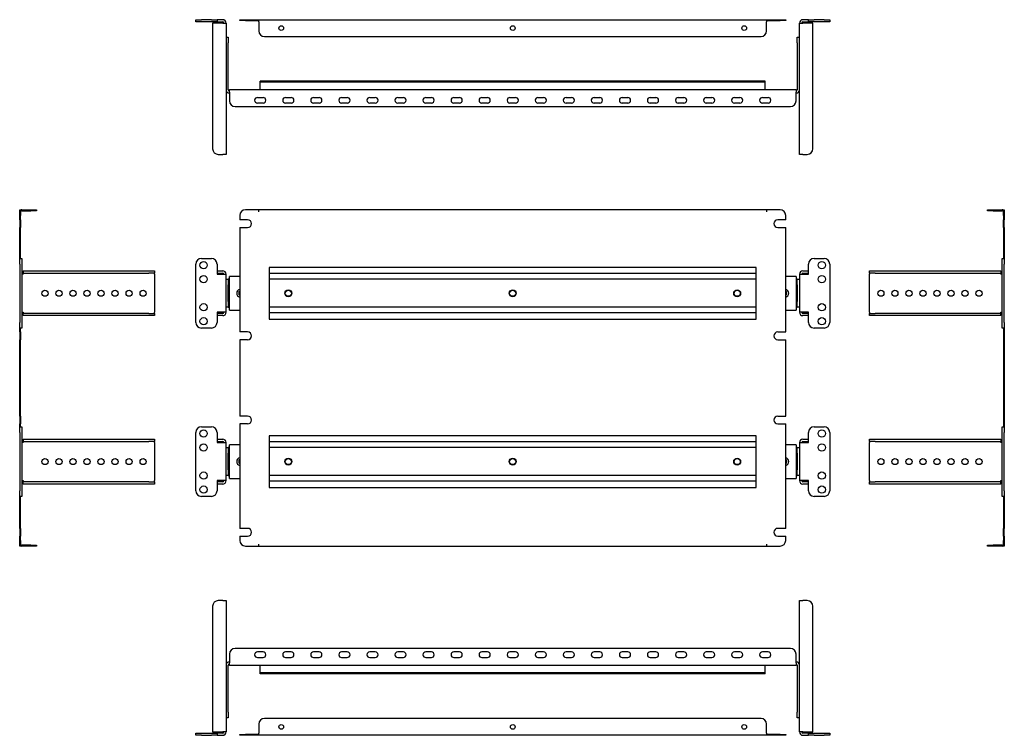
# Model space of a CAD drawing. Units: millimetres. Extents: x -22 to 856, y 22 to 660.
import ezdxf

# ---------------------------------------------------------------- set-up
doc = ezdxf.new("R2010")
doc.units = ezdxf.units.MM

msp = doc.modelspace()

# ---------------------------------------------------------------- linework, layer by layer
at = {"color": 7, "linetype": 'Continuous', "lineweight": 25}
for p, q in [((135.12, 657.51), (135.12, 659.51)), ((135.12, 659.51), (140.12, 659.51)), ((149.12, 659.51), (140.12, 659.51)), ((149.12, 659.51), (154.12, 659.51)), ((154.12, 659.51), (154.12, 657.51)), ((159.12, 659.51), (154.12, 659.51)), ((174.37, 658.71), (174.37, 659.51)), ((174.37, 659.51), (179.37, 659.51)), ((179.37, 658.71), (174.37, 658.71)), ((179.37, 659.51), (191.37, 659.51)), ((179.37, 658.71), (191.37, 658.71)), ((191.37, 659.51), (643.87, 659.51)), ((191.37, 658.71), (191.37, 659.51)), ((191.37, 657.71), (191.37, 658.71)), ((643.87, 658.71), (643.87, 659.51)), ((643.87, 659.51), (655.87, 659.51)), ((643.87, 658.71), (643.87, 657.71)), ((643.87, 658.71), (655.87, 658.71)), ((655.87, 659.51), (660.87, 659.51)), ((660.87, 658.71), (655.87, 658.71)), ((660.87, 659.51), (660.87, 658.71)), ((681.12, 659.51), (676.12, 659.51)), ((681.12, 657.51), (681.12, 659.51)), ((681.12, 659.51), (686.12, 659.51)), ((695.12, 659.51), (686.12, 659.51)), ((695.12, 659.51), (700.12, 659.51)), ((700.12, 659.51), (700.12, 657.51)), ((140.12, 657.51), (135.12, 657.51)), ((149.12, 657.51), (140.12, 657.51)), ((154.12, 657.51), (149.12, 657.51)), ((159.12, 656.51), (150.12, 656.51)), ((150.12, 656.51), (150.12, 544.51)), ((154.12, 657.51), (159.12, 657.51)), ((159.12, 656.51), (162.12, 656.51)), ((162.12, 656.51), (162.12, 539.51)), ((191.37, 657.71), (191.37, 649.51)), ((643.87, 649.51), (643.87, 657.71)), ((673.12, 656.51), (676.12, 656.51)), ((673.12, 539.51), (673.12, 656.51)), ((676.12, 657.51), (681.12, 657.51)), ((685.12, 656.51), (676.12, 656.51)), ((686.12, 657.51), (681.12, 657.51)), ((685.12, 544.51), (685.12, 656.51)), ((695.12, 657.51), (686.12, 657.51)), ((700.12, 657.51), (695.12, 657.51)), ((162.12, 644.01), (164.12, 644.01)), ((164.12, 644.01), (164.12, 639.01)), ((196.37, 644.51), (638.87, 644.51)), ((671.12, 644.01), (673.12, 644.01)), ((671.12, 639.01), (671.12, 644.01)), ((164.12, 597.01), (164.12, 639.01)), ((671.12, 639.01), (671.12, 597.01)), ((165.12, 595.01), (165.12, 597.21)), ((165.12, 597.21), (670.12, 597.21)), ((642.62, 604.71), (192.62, 604.71)), ((192.62, 603.71), (192.62, 604.71)), ((642.62, 603.71), (192.62, 603.71)), ((192.62, 602.91), (192.62, 603.71)), ((192.62, 599.01), (192.62, 602.91)), ((192.62, 597.21), (192.62, 599.01)), ((642.62, 603.71), (642.62, 604.71)), ((642.62, 602.91), (642.62, 603.71)), ((642.62, 599.01), (642.62, 602.91)), ((642.62, 597.21), (642.62, 599.01)), ((670.12, 597.21), (670.12, 595.01)), ((165.12, 595.01), (165.12, 587.21)), ((190.12, 590.21), (195.12, 590.21)), ((215.12, 590.21), (220.12, 590.21)), ((240.12, 590.21), (245.12, 590.21)), ((265.12, 590.21), (270.12, 590.21)), ((290.12, 590.21), (295.12, 590.21)), ((315.12, 590.21), (320.12, 590.21)), ((340.12, 590.21), (345.12, 590.21)), ((365.12, 590.21), (370.12, 590.21)), ((390.12, 590.21), (395.12, 590.21)), ((415.12, 590.21), (420.12, 590.21)), ((440.12, 590.21), (445.12, 590.21)), ((465.12, 590.21), (470.12, 590.21)), ((490.12, 590.21), (495.12, 590.21)), ((515.12, 590.21), (520.12, 590.21)), ((540.12, 590.21), (545.12, 590.21)), ((565.12, 590.21), (570.12, 590.21)), ((590.12, 590.21), (595.12, 590.21)), ((615.12, 590.21), (620.12, 590.21)), ((640.12, 590.21), (645.12, 590.21)), ((670.12, 587.21), (670.12, 595.01)), ((170.12, 582.21), (665.12, 582.21)), ((195.12, 585.21), (190.12, 585.21)), ((220.12, 585.21), (215.12, 585.21)), ((245.12, 585.21), (240.12, 585.21)), ((270.12, 585.21), (265.12, 585.21)), ((295.12, 585.21), (290.12, 585.21)), ((320.12, 585.21), (315.12, 585.21)), ((345.12, 585.21), (340.12, 585.21)), ((370.12, 585.21), (365.12, 585.21)), ((395.12, 585.21), (390.12, 585.21)), ((420.12, 585.21), (415.12, 585.21)), ((445.12, 585.21), (440.12, 585.21)), ((470.12, 585.21), (465.12, 585.21)), ((495.12, 585.21), (490.12, 585.21)), ((520.12, 585.21), (515.12, 585.21)), ((545.12, 585.21), (540.12, 585.21)), ((570.12, 585.21), (565.12, 585.21)), ((595.12, 585.21), (590.12, 585.21)), ((620.12, 585.21), (615.12, 585.21)), ((645.12, 585.21), (640.12, 585.21)), ((155.12, 539.51), (159.12, 539.51)), ((162.12, 539.51), (159.12, 539.51)), ((676.12, 539.51), (673.12, 539.51)), ((676.12, 539.51), (680.12, 539.51)), ((-21.77, 490.09), (-20.97, 490.09)), ((-21.77, 485.09), (-21.77, 490.09)), ((-21.77, 481.29), (-21.77, 485.09)), ((-20.97, 490.09), (-20.97, 485.09)), ((-20.97, 481.29), (-20.97, 485.09)), ((-19.97, 490.09), (-11.77, 490.09)), ((-19.97, 489.29), (-11.77, 489.29)), ((-11.77, 490.09), (-6.77, 490.09)), ((-6.77, 489.29), (-11.77, 489.29)), ((-6.77, 490.09), (-6.77, 489.29)), ((174.37, 485.09), (174.37, 481.29)), ((191.37, 490.09), (179.37, 490.09)), ((643.87, 490.09), (191.37, 490.09)), ((191.37, 488.29), (191.37, 490.09)), ((643.87, 490.09), (643.87, 488.29)), ((655.87, 490.09), (643.87, 490.09)), ((660.87, 481.29), (660.87, 485.09)), ((840.67, 489.29), (840.67, 490.09)), ((840.67, 490.09), (845.67, 490.09)), ((845.67, 489.29), (840.67, 489.29)), ((845.67, 490.09), (853.87, 490.09)), ((845.67, 489.29), (853.87, 489.29)), ((854.87, 490.09), (855.67, 490.09)), ((854.87, 485.09), (854.87, 490.09)), ((854.87, 485.09), (854.87, 481.29)), ((855.67, 490.09), (855.67, 485.09)), ((855.67, 485.09), (855.67, 481.29)), ((-20.97, 481.29), (-21.77, 481.29)), ((-21.77, 481.29), (-21.77, 474.29)), ((-20.97, 474.29), (-21.77, 474.29)), ((-21.77, 446.79), (-21.77, 474.29)), ((-20.97, 481.29), (-20.97, 474.29)), ((-20.97, 446.79), (-20.97, 474.29)), ((181.37, 481.29), (174.37, 481.29)), ((174.37, 474.29), (174.37, 381.29)), ((174.37, 474.29), (181.37, 474.29)), ((660.87, 481.29), (653.87, 481.29)), ((653.87, 474.29), (660.87, 474.29)), ((660.87, 381.29), (660.87, 474.29)), ((854.87, 481.29), (855.67, 481.29)), ((854.87, 474.29), (854.87, 481.29)), ((854.87, 474.29), (854.87, 446.79)), ((854.87, 474.29), (855.67, 474.29)), ((855.67, 474.29), (855.67, 481.29)), ((855.67, 474.29), (855.67, 446.79)), ((-21.77, 446.79), (-19.77, 446.79)), ((-21.77, 441.79), (-21.77, 446.79)), ((-21.77, 441.79), (-21.77, 389.79)), ((-19.77, 446.79), (-19.77, 441.79)), ((-19.77, 441.79), (-19.77, 389.79)), ((135.12, 389.79), (135.12, 441.79)), ((140.12, 446.79), (149.12, 446.79)), ((154.12, 441.79), (154.12, 432.79)), ((634.62, 438.79), (200.62, 438.79)), ((200.62, 438.79), (200.62, 392.79)), ((634.62, 392.79), (634.62, 438.79)), ((681.12, 432.79), (681.12, 441.79)), ((686.12, 446.79), (695.12, 446.79)), ((700.12, 441.79), (700.12, 389.79)), ((853.67, 446.79), (855.67, 446.79)), ((853.67, 441.79), (853.67, 446.79)), ((853.67, 389.79), (853.67, 441.79)), ((855.67, 446.79), (855.67, 441.79)), ((855.67, 389.79), (855.67, 441.79)), ((-18.77, 432.79), (-19.77, 432.79)), ((-18.77, 435.79), (-18.77, 433.79)), ((-18.77, 435.79), (93.23, 435.79)), ((-18.77, 433.79), (93.23, 433.79)), ((-18.77, 433.79), (-18.77, 432.79)), ((93.23, 435.79), (98.23, 435.79)), ((98.23, 433.79), (93.23, 433.79)), ((98.23, 435.79), (98.23, 433.79)), ((98.23, 432.79), (98.23, 433.79)), ((98.23, 432.79), (98.23, 398.79)), ((154.12, 435.79), (159.12, 435.79)), ((154.12, 433.79), (159.12, 433.79)), ((154.12, 432.79), (159.12, 432.79)), ((159.12, 432.79), (162.12, 432.79)), ((162.12, 398.79), (162.12, 432.79)), ((174.37, 430.79), (165.12, 430.79)), ((165.12, 428.59), (165.12, 430.79)), ((634.62, 433.29), (200.62, 433.29)), ((670.12, 430.79), (660.87, 430.79)), ((670.12, 430.79), (670.12, 428.59)), ((673.12, 432.79), (673.12, 398.79)), ((673.12, 432.79), (676.12, 432.79)), ((676.12, 435.79), (681.12, 435.79)), ((676.12, 433.79), (681.12, 433.79)), ((676.12, 432.79), (681.12, 432.79)), ((735.67, 433.79), (735.67, 435.79)), ((735.67, 435.79), (740.67, 435.79)), ((740.67, 433.79), (735.67, 433.79)), ((735.67, 433.79), (735.67, 432.79)), ((735.67, 398.79), (735.67, 432.79)), ((740.67, 435.79), (852.67, 435.79)), ((740.67, 433.79), (852.67, 433.79)), ((852.67, 435.79), (852.67, 433.79)), ((852.67, 432.79), (852.67, 433.79)), ((853.67, 432.79), (852.67, 432.79)), ((162.12, 428.29), (164.12, 428.29)), ((164.12, 428.29), (164.12, 423.29)), ((165.12, 428.29), (164.12, 428.29)), ((164.12, 408.29), (164.12, 423.29)), ((165.12, 402.99), (165.12, 428.59)), ((634.62, 428.29), (200.62, 428.29)), ((670.12, 428.59), (670.12, 402.99)), ((671.12, 428.29), (670.12, 428.29)), ((671.12, 428.29), (673.12, 428.29)), ((671.12, 423.29), (671.12, 428.29)), ((671.12, 423.29), (671.12, 408.29)), ((164.12, 408.29), (164.12, 403.29)), ((671.12, 403.29), (671.12, 408.29)), ((-19.77, 398.79), (-18.77, 398.79)), ((-18.77, 398.79), (-18.77, 397.79)), ((-18.77, 395.79), (-18.77, 397.79)), ((93.23, 397.79), (-18.77, 397.79)), ((93.23, 395.79), (-18.77, 395.79)), ((93.23, 397.79), (98.23, 397.79)), ((98.23, 395.79), (93.23, 395.79)), ((98.23, 397.79), (98.23, 398.79)), ((98.23, 397.79), (98.23, 395.79)), ((159.12, 398.79), (154.12, 398.79)), ((154.12, 398.79), (154.12, 389.79)), ((159.12, 397.79), (154.12, 397.79)), ((159.12, 395.79), (154.12, 395.79)), ((162.12, 398.79), (159.12, 398.79)), ((164.12, 403.29), (162.12, 403.29)), ((164.12, 403.29), (165.12, 403.29)), ((165.12, 400.79), (165.12, 402.99)), ((165.12, 400.79), (174.37, 400.79)), ((634.62, 403.29), (200.62, 403.29)), ((634.62, 398.29), (200.62, 398.29)), ((660.87, 400.79), (670.12, 400.79)), ((670.12, 403.29), (671.12, 403.29)), ((670.12, 402.99), (670.12, 400.79)), ((673.12, 403.29), (671.12, 403.29)), ((676.12, 398.79), (673.12, 398.79)), ((681.12, 398.79), (676.12, 398.79)), ((681.12, 397.79), (676.12, 397.79)), ((681.12, 395.79), (676.12, 395.79)), ((681.12, 389.79), (681.12, 398.79)), ((735.67, 398.79), (735.67, 397.79)), ((735.67, 395.79), (735.67, 397.79)), ((735.67, 397.79), (740.67, 397.79)), ((740.67, 395.79), (735.67, 395.79)), ((852.67, 397.79), (740.67, 397.79)), ((852.67, 395.79), (740.67, 395.79)), ((852.67, 397.79), (852.67, 398.79)), ((852.67, 398.79), (853.67, 398.79)), ((852.67, 395.79), (852.67, 397.79)), ((-21.77, 384.79), (-21.77, 389.79)), ((-19.77, 389.79), (-19.77, 384.79)), ((200.62, 392.79), (634.62, 392.79)), ((853.67, 384.79), (853.67, 389.79)), ((855.67, 389.79), (855.67, 384.79)), ((-19.77, 384.79), (-21.77, 384.79)), ((-21.77, 381.29), (-21.77, 384.79)), ((-20.97, 381.29), (-21.77, 381.29)), ((-21.77, 381.29), (-21.77, 374.29)), ((-20.97, 381.29), (-20.97, 384.79)), ((-20.97, 381.29), (-20.97, 374.29)), ((149.12, 384.79), (140.12, 384.79)), ((181.37, 381.29), (174.37, 381.29)), ((653.87, 381.29), (660.87, 381.29)), ((695.12, 384.79), (686.12, 384.79)), ((855.67, 384.79), (853.67, 384.79)), ((854.87, 384.79), (854.87, 381.29)), ((854.87, 381.29), (855.67, 381.29)), ((854.87, 381.29), (854.87, 374.29)), ((855.67, 384.79), (855.67, 381.29)), ((855.67, 381.29), (855.67, 374.29)), ((-21.77, 306.29), (-21.77, 374.29)), ((-20.97, 374.29), (-21.77, 374.29)), ((-20.97, 306.29), (-20.97, 374.29)), ((174.37, 374.29), (174.37, 306.29)), ((181.37, 374.29), (174.37, 374.29)), ((653.87, 374.29), (660.87, 374.29)), ((660.87, 306.29), (660.87, 374.29)), ((854.87, 374.29), (854.87, 306.29)), ((854.87, 374.29), (855.67, 374.29)), ((855.67, 374.29), (855.67, 306.29)), ((-20.97, 306.29), (-21.77, 306.29)), ((-21.77, 306.29), (-21.77, 299.29)), ((-20.97, 299.29), (-21.77, 299.29)), ((-21.77, 296.79), (-21.77, 299.29)), ((-20.97, 306.29), (-20.97, 299.29)), ((-20.97, 296.79), (-20.97, 299.29)), ((181.37, 306.29), (174.37, 306.29)), ((181.37, 299.29), (174.37, 299.29)), ((174.37, 299.29), (174.37, 206.29)), ((653.87, 306.29), (660.87, 306.29)), ((653.87, 299.29), (660.87, 299.29)), ((660.87, 206.29), (660.87, 299.29)), ((854.87, 306.29), (855.67, 306.29)), ((854.87, 306.29), (854.87, 299.29)), ((854.87, 299.29), (854.87, 296.79)), ((854.87, 299.29), (855.67, 299.29)), ((855.67, 306.29), (855.67, 299.29)), ((855.67, 299.29), (855.67, 296.79)), ((-21.77, 296.79), (-19.77, 296.79)), ((-21.77, 291.79), (-21.77, 296.79)), ((-21.77, 291.79), (-21.77, 239.79)), ((-19.77, 296.79), (-19.77, 291.79)), ((-19.77, 291.79), (-19.77, 239.79)), ((135.12, 239.79), (135.12, 291.79)), ((140.12, 296.79), (149.12, 296.79)), ((154.12, 291.79), (154.12, 282.79)), ((681.12, 282.79), (681.12, 291.79)), ((686.12, 296.79), (695.12, 296.79)), ((700.12, 291.79), (700.12, 239.79)), ((853.67, 296.79), (855.67, 296.79)), ((853.67, 291.79), (853.67, 296.79)), ((853.67, 239.79), (853.67, 291.79)), ((855.67, 296.79), (855.67, 291.79)), ((855.67, 239.79), (855.67, 291.79)), ((-18.77, 282.79), (-19.77, 282.79)), ((-18.77, 285.79), (-18.77, 283.79)), ((-18.77, 285.79), (93.23, 285.79)), ((-18.77, 283.79), (93.23, 283.79)), ((-18.77, 283.79), (-18.77, 282.79)), ((93.23, 285.79), (98.23, 285.79)), ((98.23, 283.79), (93.23, 283.79)), ((98.23, 285.79), (98.23, 283.79)), ((98.23, 282.79), (98.23, 283.79)), ((98.23, 282.79), (98.23, 248.79)), ((154.12, 285.79), (159.12, 285.79)), ((154.12, 283.79), (159.12, 283.79)), ((154.12, 282.79), (159.12, 282.79)), ((159.12, 282.79), (162.12, 282.79)), ((162.12, 248.79), (162.12, 282.79)), ((165.12, 278.59), (165.12, 280.79)), ((174.37, 280.79), (165.12, 280.79)), ((634.62, 288.79), (200.62, 288.79)), ((200.62, 288.79), (200.62, 242.79)), ((634.62, 283.29), (200.62, 283.29)), ((634.62, 242.79), (634.62, 288.79)), ((670.12, 280.79), (660.87, 280.79)), ((670.12, 280.79), (670.12, 278.59)), ((673.12, 282.79), (673.12, 248.79)), ((673.12, 282.79), (676.12, 282.79)), ((676.12, 285.79), (681.12, 285.79)), ((676.12, 283.79), (681.12, 283.79)), ((676.12, 282.79), (681.12, 282.79)), ((735.67, 283.79), (735.67, 285.79)), ((735.67, 285.79), (740.67, 285.79)), ((740.67, 283.79), (735.67, 283.79)), ((735.67, 283.79), (735.67, 282.79)), ((735.67, 248.79), (735.67, 282.79)), ((740.67, 285.79), (852.67, 285.79)), ((740.67, 283.79), (852.67, 283.79)), ((852.67, 285.79), (852.67, 283.79)), ((852.67, 282.79), (852.67, 283.79)), ((853.67, 282.79), (852.67, 282.79)), ((162.12, 278.29), (164.12, 278.29)), ((164.12, 278.29), (164.12, 273.29)), ((165.12, 278.29), (164.12, 278.29)), ((164.12, 258.29), (164.12, 273.29)), ((165.12, 252.99), (165.12, 278.59)), ((634.62, 278.29), (200.62, 278.29)), ((670.12, 278.59), (670.12, 252.99)), ((671.12, 278.29), (670.12, 278.29)), ((671.12, 278.29), (673.12, 278.29)), ((671.12, 273.29), (671.12, 278.29)), ((671.12, 273.29), (671.12, 258.29)), ((164.12, 258.29), (164.12, 253.29)), ((671.12, 253.29), (671.12, 258.29)), ((-19.77, 248.79), (-18.77, 248.79)), ((-18.77, 248.79), (-18.77, 247.79)), ((-18.77, 245.79), (-18.77, 247.79)), ((93.23, 247.79), (-18.77, 247.79)), ((93.23, 245.79), (-18.77, 245.79)), ((93.23, 247.79), (98.23, 247.79)), ((98.23, 245.79), (93.23, 245.79)), ((98.23, 247.79), (98.23, 248.79)), ((98.23, 247.79), (98.23, 245.79)), ((159.12, 248.79), (154.12, 248.79)), ((154.12, 248.79), (154.12, 239.79)), ((159.12, 247.79), (154.12, 247.79)), ((159.12, 245.79), (154.12, 245.79)), ((162.12, 248.79), (159.12, 248.79)), ((164.12, 253.29), (162.12, 253.29)), ((164.12, 253.29), (165.12, 253.29)), ((165.12, 250.79), (165.12, 252.99)), ((165.12, 250.79), (174.37, 250.79)), ((634.62, 253.29), (200.62, 253.29)), ((634.62, 248.29), (200.62, 248.29)), ((660.87, 250.79), (670.12, 250.79)), ((670.12, 253.29), (671.12, 253.29)), ((670.12, 252.99), (670.12, 250.79)), ((673.12, 253.29), (671.12, 253.29)), ((676.12, 248.79), (673.12, 248.79)), ((681.12, 248.79), (676.12, 248.79)), ((681.12, 247.79), (676.12, 247.79)), ((681.12, 245.79), (676.12, 245.79)), ((681.12, 239.79), (681.12, 248.79)), ((735.67, 248.79), (735.67, 247.79)), ((735.67, 245.79), (735.67, 247.79)), ((735.67, 247.79), (740.67, 247.79)), ((740.67, 245.79), (735.67, 245.79)), ((852.67, 247.79), (740.67, 247.79)), ((852.67, 245.79), (740.67, 245.79)), ((852.67, 247.79), (852.67, 248.79)), ((852.67, 248.79), (853.67, 248.79)), ((852.67, 245.79), (852.67, 247.79)), ((-21.77, 234.79), (-21.77, 239.79)), ((-19.77, 239.79), (-19.77, 234.79)), ((200.62, 242.79), (634.62, 242.79)), ((853.67, 234.79), (853.67, 239.79)), ((855.67, 239.79), (855.67, 234.79)), ((-19.77, 234.79), (-21.77, 234.79)), ((-21.77, 206.29), (-21.77, 234.79)), ((-20.97, 206.29), (-20.97, 234.79)), ((149.12, 234.79), (140.12, 234.79)), ((695.12, 234.79), (686.12, 234.79)), ((855.67, 234.79), (853.67, 234.79)), ((854.87, 234.79), (854.87, 206.29)), ((855.67, 234.79), (855.67, 206.29)), ((-20.97, 206.29), (-21.77, 206.29)), ((-21.77, 206.29), (-21.77, 199.29)), ((-20.97, 206.29), (-20.97, 199.29)), ((181.37, 206.29), (174.37, 206.29)), ((660.87, 206.29), (653.87, 206.29)), ((854.87, 206.29), (855.67, 206.29)), ((854.87, 199.29), (854.87, 206.29)), ((855.67, 199.29), (855.67, 206.29)), ((-20.97, 199.29), (-21.77, 199.29)), ((-21.77, 195.49), (-21.77, 199.29)), ((-21.77, 190.49), (-21.77, 195.49)), ((-20.97, 195.49), (-20.97, 199.29)), ((-20.97, 195.49), (-20.97, 190.49)), ((174.37, 199.29), (174.37, 195.49)), ((174.37, 199.29), (181.37, 199.29)), ((653.87, 199.29), (660.87, 199.29)), ((660.87, 195.49), (660.87, 199.29)), ((854.87, 199.29), (854.87, 195.49)), ((854.87, 199.29), (855.67, 199.29)), ((854.87, 190.49), (854.87, 195.49)), ((855.67, 199.29), (855.67, 195.49)), ((855.67, 195.49), (855.67, 190.49)), ((-20.97, 190.49), (-21.77, 190.49)), ((-11.77, 191.29), (-19.97, 191.29)), ((-11.77, 190.49), (-19.97, 190.49)), ((-11.77, 191.29), (-6.77, 191.29)), ((-6.77, 190.49), (-11.77, 190.49)), ((-6.77, 191.29), (-6.77, 190.49)), ((179.37, 190.49), (191.37, 190.49)), ((191.37, 190.49), (191.37, 192.29)), ((191.37, 190.49), (643.87, 190.49)), ((643.87, 192.29), (643.87, 190.49)), ((643.87, 190.49), (655.87, 190.49)), ((840.67, 190.49), (840.67, 191.29)), ((840.67, 191.29), (845.67, 191.29)), ((845.67, 190.49), (840.67, 190.49)), ((853.87, 191.29), (845.67, 191.29)), ((853.87, 190.49), (845.67, 190.49)), ((855.67, 190.49), (854.87, 190.49)), ((159.12, 141.88), (155.12, 141.88)), ((159.12, 141.88), (162.12, 141.88)), ((162.12, 141.88), (162.12, 24.88)), ((673.12, 24.88), (673.12, 141.88)), ((673.12, 141.88), (676.12, 141.88)), ((680.12, 141.88), (676.12, 141.88)), ((150.12, 136.88), (150.12, 24.88)), ((685.12, 24.88), (685.12, 136.88)), ((665.12, 99.18), (170.12, 99.18)), ((165.12, 94.18), (165.12, 86.38)), ((195.12, 96.18), (190.12, 96.18)), ((190.12, 91.18), (195.12, 91.18)), ((220.12, 96.18), (215.12, 96.18)), ((215.12, 91.18), (220.12, 91.18)), ((245.12, 96.18), (240.12, 96.18)), ((240.12, 91.18), (245.12, 91.18)), ((270.12, 96.18), (265.12, 96.18)), ((265.12, 91.18), (270.12, 91.18)), ((295.12, 96.18), (290.12, 96.18)), ((290.12, 91.18), (295.12, 91.18)), ((320.12, 96.18), (315.12, 96.18)), ((315.12, 91.18), (320.12, 91.18)), ((345.12, 96.18), (340.12, 96.18)), ((340.12, 91.18), (345.12, 91.18)), ((370.12, 96.18), (365.12, 96.18)), ((365.12, 91.18), (370.12, 91.18)), ((395.12, 96.18), (390.12, 96.18)), ((390.12, 91.18), (395.12, 91.18)), ((420.12, 96.18), (415.12, 96.18)), ((415.12, 91.18), (420.12, 91.18)), ((445.12, 96.18), (440.12, 96.18)), ((440.12, 91.18), (445.12, 91.18)), ((470.12, 96.18), (465.12, 96.18)), ((465.12, 91.18), (470.12, 91.18)), ((495.12, 96.18), (490.12, 96.18)), ((490.12, 91.18), (495.12, 91.18)), ((520.12, 96.18), (515.12, 96.18)), ((515.12, 91.18), (520.12, 91.18)), ((545.12, 96.18), (540.12, 96.18)), ((540.12, 91.18), (545.12, 91.18)), ((570.12, 96.18), (565.12, 96.18)), ((565.12, 91.18), (570.12, 91.18)), ((595.12, 96.18), (590.12, 96.18)), ((590.12, 91.18), (595.12, 91.18)), ((620.12, 96.18), (615.12, 96.18)), ((615.12, 91.18), (620.12, 91.18)), ((645.12, 96.18), (640.12, 96.18)), ((640.12, 91.18), (645.12, 91.18)), ((670.12, 86.38), (670.12, 94.18)), ((164.12, 42.38), (164.12, 84.38)), ((165.12, 84.18), (165.12, 86.38)), ((670.12, 84.18), (165.12, 84.18)), ((192.62, 82.38), (192.62, 84.18)), ((192.62, 78.48), (192.62, 82.38)), ((642.62, 82.38), (642.62, 84.18)), ((642.62, 78.48), (642.62, 82.38)), ((670.12, 86.38), (670.12, 84.18)), ((671.12, 84.38), (671.12, 42.38)), ((192.62, 77.68), (192.62, 78.48)), ((192.62, 76.68), (192.62, 77.68)), ((642.62, 77.68), (192.62, 77.68)), ((642.62, 76.68), (192.62, 76.68)), ((642.62, 77.68), (642.62, 78.48)), ((642.62, 76.68), (642.62, 77.68)), ((164.12, 37.38), (162.12, 37.38)), ((164.12, 42.38), (164.12, 37.38)), ((638.87, 36.88), (196.37, 36.88)), ((671.12, 37.38), (671.12, 42.38)), ((673.12, 37.38), (671.12, 37.38)), ((191.37, 31.88), (191.37, 23.68)), ((643.87, 23.68), (643.87, 31.88)), ((135.12, 21.88), (135.12, 23.88)), ((135.12, 23.88), (140.12, 23.88)), ((140.12, 21.88), (135.12, 21.88)), ((140.12, 23.88), (149.12, 23.88)), ((140.12, 21.88), (149.12, 21.88)), ((149.12, 23.88), (154.12, 23.88)), ((154.12, 21.88), (149.12, 21.88)), ((150.12, 24.88), (159.12, 24.88)), ((154.12, 23.88), (154.12, 21.88)), ((159.12, 23.88), (154.12, 23.88)), ((154.12, 21.88), (159.12, 21.88)), ((162.12, 24.88), (159.12, 24.88)), ((174.37, 21.88), (174.37, 22.68)), ((174.37, 22.68), (179.37, 22.68)), ((179.37, 21.88), (174.37, 21.88)), ((191.37, 22.68), (179.37, 22.68)), ((191.37, 21.88), (179.37, 21.88)), ((191.37, 22.68), (191.37, 23.68)), ((191.37, 22.68), (191.37, 21.88)), ((643.87, 21.88), (191.37, 21.88)), ((643.87, 23.68), (643.87, 22.68)), ((643.87, 22.68), (643.87, 21.88)), ((655.87, 22.68), (643.87, 22.68)), ((655.87, 21.88), (643.87, 21.88)), ((655.87, 22.68), (660.87, 22.68)), ((660.87, 21.88), (655.87, 21.88)), ((660.87, 22.68), (660.87, 21.88)), ((676.12, 24.88), (673.12, 24.88)), ((676.12, 24.88), (685.12, 24.88)), ((681.12, 23.88), (676.12, 23.88)), ((676.12, 21.88), (681.12, 21.88)), ((681.12, 21.88), (681.12, 23.88)), ((681.12, 23.88), (686.12, 23.88)), ((686.12, 21.88), (681.12, 21.88)), ((686.12, 23.88), (695.12, 23.88)), ((686.12, 21.88), (695.12, 21.88)), ((695.12, 23.88), (700.12, 23.88)), ((700.12, 21.88), (695.12, 21.88)), ((700.12, 23.88), (700.12, 21.88))]:
    msp.add_line(p, q, dxfattribs=at)
for centre, radius in [((211.37, 652.01), 2.1), ((417.62, 652.01), 2.1), ((623.87, 652.01), 2.1), ((142.12, 440.79), 3.25), ((693.12, 440.79), 3.25), ((142.12, 428.29), 3.25), ((693.12, 428.29), 3.25), ((0.73, 415.79), 2.75), ((13.23, 415.79), 2.75), ((25.73, 415.79), 2.75), ((38.23, 415.79), 2.75), ((50.73, 415.79), 2.75), ((63.23, 415.79), 2.75), ((75.73, 415.79), 2.75), ((88.23, 415.79), 2.75), ((217.62, 415.79), 3.1), ((217.62, 415.79), 2.75), ((417.62, 415.79), 3.1), ((417.62, 415.79), 2.75), ((617.62, 415.79), 3.1), ((617.62, 415.79), 2.75), ((745.67, 415.79), 2.75), ((758.17, 415.79), 2.75), ((770.67, 415.79), 2.75), ((783.17, 415.79), 2.75), ((795.67, 415.79), 2.75), ((808.17, 415.79), 2.75), ((820.67, 415.79), 2.75), ((833.17, 415.79), 2.75), ((142.12, 403.29), 3.25), ((693.12, 403.29), 3.25), ((142.12, 390.79), 3.25), ((693.12, 390.79), 3.25), ((142.12, 290.79), 3.25), ((693.12, 290.79), 3.25), ((142.12, 278.29), 3.25), ((693.12, 278.29), 3.25), ((0.73, 265.79), 2.75), ((13.23, 265.79), 2.75), ((25.73, 265.79), 2.75), ((38.23, 265.79), 2.75), ((50.73, 265.79), 2.75), ((63.23, 265.79), 2.75), ((75.73, 265.79), 2.75), ((88.23, 265.79), 2.75), ((217.62, 265.79), 3.1), ((217.62, 265.79), 2.75), ((417.62, 265.79), 3.1), ((417.62, 265.79), 2.75), ((617.62, 265.79), 3.1), ((617.62, 265.79), 2.75), ((745.67, 265.79), 2.75), ((758.17, 265.79), 2.75), ((770.67, 265.79), 2.75), ((783.17, 265.79), 2.75), ((795.67, 265.79), 2.75), ((808.17, 265.79), 2.75), ((820.67, 265.79), 2.75), ((833.17, 265.79), 2.75), ((142.12, 253.29), 3.25), ((693.12, 253.29), 3.25), ((142.12, 240.79), 3.25), ((693.12, 240.79), 3.25), ((211.37, 29.38), 2.1), ((417.62, 29.38), 2.1), ((623.87, 29.38), 2.1)]:
    msp.add_circle(centre, radius, dxfattribs=at)
for centre, radius, start, end in [((159.12, 656.51), 3, 0, 90), ((676.12, 656.51), 3, 90, 180), ((159.12, 656.51), 1, 0, 90), ((196.37, 649.51), 5, 180, 270), ((638.87, 649.51), 5, 270, 0), ((676.12, 656.51), 1, 90, 180), ((165.12, 597.01), 3, 180, 270), ((165.12, 597.01), 1, 180, 270), ((670.12, 597.01), 3, 270, 0), ((670.12, 597.01), 1, 270, 0), ((190.12, 587.71), 2.5, 90, 270), ((195.12, 587.71), 2.5, 270, 90), ((215.12, 587.71), 2.5, 90, 270), ((220.12, 587.71), 2.5, 270, 90), ((240.12, 587.71), 2.5, 90, 270), ((245.12, 587.71), 2.5, 270, 90), ((265.12, 587.71), 2.5, 90, 270), ((270.12, 587.71), 2.5, 270, 90), ((290.12, 587.71), 2.5, 90, 270), ((295.12, 587.71), 2.5, 270, 90), ((315.12, 587.71), 2.5, 90, 270), ((320.12, 587.71), 2.5, 270, 90), ((340.12, 587.71), 2.5, 90, 270), ((345.12, 587.71), 2.5, 270, 90), ((365.12, 587.71), 2.5, 90, 270), ((370.12, 587.71), 2.5, 270, 90), ((390.12, 587.71), 2.5, 90, 270), ((395.12, 587.71), 2.5, 270, 90), ((415.12, 587.71), 2.5, 90, 270), ((420.12, 587.71), 2.5, 270, 90), ((440.12, 587.71), 2.5, 90, 270), ((445.12, 587.71), 2.5, 270, 90), ((465.12, 587.71), 2.5, 90, 270), ((470.12, 587.71), 2.5, 270, 90), ((490.12, 587.71), 2.5, 90, 270), ((495.12, 587.71), 2.5, 270, 90), ((515.12, 587.71), 2.5, 90, 270), ((520.12, 587.71), 2.5, 270, 90), ((540.12, 587.71), 2.5, 90, 270), ((545.12, 587.71), 2.5, 270, 90), ((565.12, 587.71), 2.5, 90, 270), ((570.12, 587.71), 2.5, 270, 90), ((590.12, 587.71), 2.5, 90, 270), ((595.12, 587.71), 2.5, 270, 90), ((615.12, 587.71), 2.5, 90, 270), ((620.12, 587.71), 2.5, 270, 90), ((640.12, 587.71), 2.5, 90, 270), ((645.12, 587.71), 2.5, 270, 90), ((170.12, 587.21), 5, 180, 270), ((665.12, 587.21), 5, 270, 0), ((155.12, 544.51), 5, 180, 270), ((680.12, 544.51), 5, 270, 0), ((-19.97, 488.29), 1.8, 90, 123.74899), ((-19.97, 488.29), 1, 90, 180), ((179.37, 485.09), 5, 90, 180), ((655.87, 485.09), 5, 0, 90), ((853.87, 488.29), 1.8, 56.25101, 90), ((853.87, 488.29), 1, 0, 90), ((181.37, 477.79), 3.5, 270, 90), ((653.87, 477.79), 3.5, 90, 270), ((140.12, 441.79), 5, 90, 180), ((149.12, 441.79), 5, 0, 90), ((686.12, 441.79), 5, 90, 180), ((695.12, 441.79), 5, 0, 90), ((159.12, 432.79), 3, 0, 90), ((159.12, 432.79), 1, 0, 90), ((676.12, 432.79), 3, 90, 180), ((676.12, 432.79), 1, 90, 180), ((175.12, 415.79), 3.5, 102.37363, 257.62637), ((176.12, 415.79), 2.75, 129.5212, 180), ((176.12, 415.79), 2.75, 180, 230.4788), ((660.12, 415.79), 3.5, 282.37363, 77.62637), ((659.12, 415.79), 2.75, 0, 50.4788), ((659.12, 415.79), 2.75, 309.5212, 0), ((159.12, 398.79), 1, 270, 0), ((159.12, 398.79), 3, 270, 0), ((676.12, 398.79), 3, 180, 270), ((676.12, 398.79), 1, 180, 270), ((140.12, 389.79), 5, 180, 270), ((149.12, 389.79), 5, 270, 0), ((686.12, 389.79), 5, 180, 270), ((695.12, 389.79), 5, 270, 0), ((181.37, 377.79), 3.5, 270, 90), ((653.87, 377.79), 3.5, 90, 270), ((181.37, 302.79), 3.5, 270, 90), ((653.87, 302.79), 3.5, 90, 270), ((140.12, 291.79), 5, 90, 180), ((149.12, 291.79), 5, 0, 90), ((686.12, 291.79), 5, 90, 180), ((695.12, 291.79), 5, 0, 90), ((159.12, 282.79), 3, 0, 90), ((159.12, 282.79), 1, 0, 90), ((676.12, 282.79), 3, 90, 180), ((676.12, 282.79), 1, 90, 180), ((175.12, 265.79), 3.5, 102.37363, 257.62637), ((176.12, 265.79), 2.75, 129.5212, 180), ((176.12, 265.79), 2.75, 180, 230.4788), ((660.12, 265.79), 3.5, 282.37363, 77.62637), ((659.12, 265.79), 2.75, 0, 50.4788), ((659.12, 265.79), 2.75, 309.5212, 0), ((159.12, 248.79), 1, 270, 0), ((159.12, 248.79), 3, 270, 0), ((676.12, 248.79), 3, 180, 270), ((676.12, 248.79), 1, 180, 270), ((140.12, 239.79), 5, 180, 270), ((149.12, 239.79), 5, 270, 0), ((686.12, 239.79), 5, 180, 270), ((695.12, 239.79), 5, 270, 0), ((181.37, 202.79), 3.5, 270, 90), ((653.87, 202.79), 3.5, 90, 270), ((179.37, 195.49), 5, 180, 270), ((655.87, 195.49), 5, 270, 0), ((-19.97, 192.29), 1, 180, 270), ((-19.97, 192.29), 1.8, 236.25101, 270), ((853.87, 192.29), 1, 270, 0), ((853.87, 192.29), 1.8, 270, 303.74899), ((155.12, 136.88), 5, 90, 180), ((680.12, 136.88), 5, 0, 90), ((170.12, 94.18), 5, 90, 180), ((665.12, 94.18), 5, 0, 90), ((190.12, 93.68), 2.5, 90, 270), ((195.12, 93.68), 2.5, 270, 90), ((215.12, 93.68), 2.5, 90, 270), ((220.12, 93.68), 2.5, 270, 90), ((240.12, 93.68), 2.5, 90, 270), ((245.12, 93.68), 2.5, 270, 90), ((265.12, 93.68), 2.5, 90, 270), ((270.12, 93.68), 2.5, 270, 90), ((290.12, 93.68), 2.5, 90, 270), ((295.12, 93.68), 2.5, 270, 90), ((315.12, 93.68), 2.5, 90, 270), ((320.12, 93.68), 2.5, 270, 90), ((340.12, 93.68), 2.5, 90, 270), ((345.12, 93.68), 2.5, 270, 90), ((365.12, 93.68), 2.5, 90, 270), ((370.12, 93.68), 2.5, 270, 90), ((390.12, 93.68), 2.5, 90, 270), ((395.12, 93.68), 2.5, 270, 90), ((415.12, 93.68), 2.5, 90, 270), ((420.12, 93.68), 2.5, 270, 90), ((440.12, 93.68), 2.5, 90, 270), ((445.12, 93.68), 2.5, 270, 90), ((465.12, 93.68), 2.5, 90, 270), ((470.12, 93.68), 2.5, 270, 90), ((490.12, 93.68), 2.5, 90, 270), ((495.12, 93.68), 2.5, 270, 90), ((515.12, 93.68), 2.5, 90, 270), ((520.12, 93.68), 2.5, 270, 90), ((540.12, 93.68), 2.5, 90, 270), ((545.12, 93.68), 2.5, 270, 90), ((565.12, 93.68), 2.5, 90, 270), ((570.12, 93.68), 2.5, 270, 90), ((590.12, 93.68), 2.5, 90, 270), ((595.12, 93.68), 2.5, 270, 90), ((615.12, 93.68), 2.5, 90, 270), ((620.12, 93.68), 2.5, 270, 90), ((640.12, 93.68), 2.5, 90, 270), ((645.12, 93.68), 2.5, 270, 90), ((165.12, 84.38), 3, 90, 180), ((165.12, 84.38), 1, 90, 180), ((670.12, 84.38), 3, 0, 90), ((670.12, 84.38), 1, 0, 90), ((196.37, 31.88), 5, 90, 180), ((638.87, 31.88), 5, 0, 90), ((159.12, 24.88), 3, 270, 0), ((159.12, 24.88), 1, 270, 0), ((676.12, 24.88), 3, 180, 270), ((676.12, 24.88), 1, 180, 270)]:
    msp.add_arc(centre, radius, start, end, dxfattribs=at)

doc.saveas('drawing.dxf')
